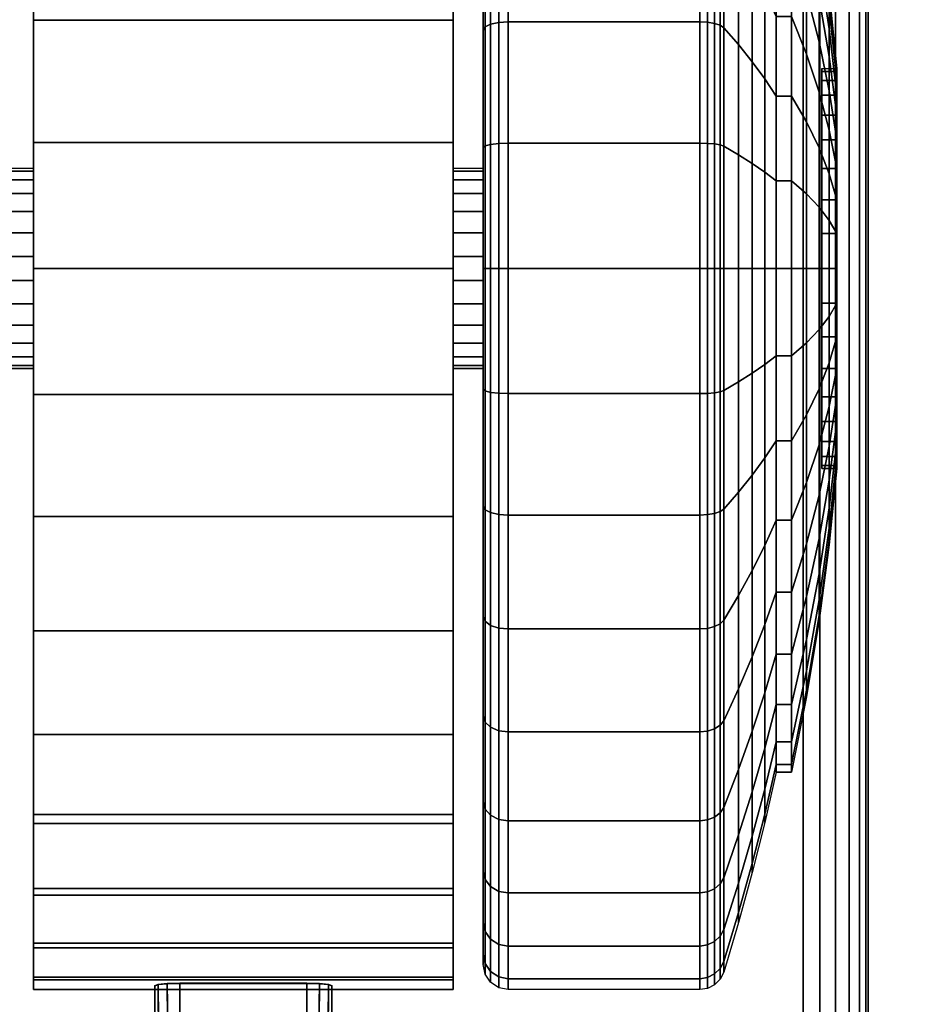
# Model space of a CAD drawing. Units: inches. Extents: x -0.2 to 72, y -30.1 to 0.
# Drawn here: x 12.6 to 14.3, y -7.2 to -5.2 of the extents above; entities that cross this region are included whole.
import ezdxf

# ---------------------------------------------------------------- set-up
doc = ezdxf.new("R2010")
doc.units = ezdxf.units.IN
doc.header["$MEASUREMENT"] = 0
for name, color, linetype in [('A-FURN-3-TABLE-LEG-CASTER-LOCK', 253, 'Continuous'), ('A-FURN-3-TABLE-LEG-CASTER-TREAD', 251, 'Continuous'), ('A-FURN-3-TABLE-LEG-CASTER-TRIM', 253, 'Continuous'), ('A-FURN-3-TABLE-LEG-FOOT', 253, 'Continuous'), ('A-FURN-3-TABLE-SURFACE-BOTTOM', 255, 'Continuous'), ('A-FURN-3-TABLE-SURFACE-TOP-HPL_TFL', 255, 'Continuous')]:
    doc.layers.add(name, color=color, linetype=linetype)

msp = doc.modelspace()

# ---------------------------------------------------------------- linework, layer by layer
at = {"layer": 'A-FURN-3-TABLE-LEG-CASTER-LOCK'}
for points in [[(13.1272, -7.3983, 1.1273), (12.8728, -7.3983, 1.1273), (12.8728, -7.1649, 1.2907), (13.1272, -7.1649, 1.2907)], [(12.8728, -7.5338, 1.3208), (13.1272, -7.5338, 1.3208), (13.1272, -7.1667, 1.5778), (12.8728, -7.1667, 1.5778)], [(12.8228, -7.386, 1.1969), (12.8228, -7.4642, 1.3085), (12.8228, -7.1718, 1.5132), (12.8228, -7.1705, 1.3478)], [(13.1772, -7.4642, 1.3085), (13.1772, -7.386, 1.1969), (13.1772, -7.1705, 1.3478), (13.1772, -7.1718, 1.5132)]]:
    msp.add_3dface(points, dxfattribs=at)
at = {"layer": 'A-FURN-3-TABLE-LEG-CASTER-TREAD'}
for points, invisible_edges in [([(13.48, -7.1073, 1.2007), (13.48, -7.1285, 1.4425), (13.48, -4.3435, 1.4425), (13.48, -4.3646, 1.2007)], 10), ([(13.48, -7.1285, 1.4425), (13.48, -7.1073, 1.6843), (13.48, -4.3646, 1.6843), (13.48, -4.3435, 1.4425)], 10), ([(13.48, -7.0445, 0.9662), (13.48, -7.1073, 1.2007), (13.48, -4.3646, 1.2007), (13.48, -4.4275, 0.9662)], 10), ([(13.48, -7.1073, 1.6843), (13.48, -7.0445, 1.9188), (13.48, -4.4275, 1.9188), (13.48, -4.3646, 1.6843)], 10), ([(13.48, -6.9419, 0.7462), (13.48, -7.0445, 0.9662), (13.48, -4.4275, 0.9662), (13.48, -4.53, 0.7462)], 10), ([(13.48, -7.0445, 1.9188), (13.48, -6.9419, 2.1388), (13.48, -4.53, 2.1388), (13.48, -4.4275, 1.9188)], 10), ([(13.48, -6.8027, 0.5474), (13.48, -6.9419, 0.7462), (13.48, -4.53, 0.7462), (13.48, -4.6693, 0.5474)], 10), ([(13.48, -6.9419, 2.1388), (13.48, -6.8027, 2.3376), (13.48, -4.6693, 2.3376), (13.48, -4.53, 2.1388)], 10), ([(13.48, -6.6311, 0.3758), (13.48, -6.8027, 0.5474), (13.48, -4.6693, 0.5474), (13.48, -4.8409, 0.3758)], 10), ([(13.48, -6.8027, 2.3376), (13.48, -6.6311, 2.5092), (13.48, -4.8409, 2.5092), (13.48, -4.6693, 2.3376)], 10), ([(13.48, -6.4322, 0.2366), (13.48, -6.6311, 0.3758), (13.48, -4.8409, 0.3758), (13.48, -5.0397, 0.2366)], 10), ([(13.48, -6.6311, 2.5092), (13.48, -6.4322, 2.6484), (13.48, -5.0397, 2.6484), (13.48, -4.8409, 2.5092)], 10), ([(13.48, -6.2122, 0.134), (13.48, -6.4322, 0.2366), (13.48, -5.0397, 0.2366), (13.48, -5.2597, 0.134)], 10), ([(13.48, -6.4322, 2.6484), (13.48, -6.2122, 2.751), (13.48, -5.2597, 2.751), (13.48, -5.0397, 2.6484)], 10), ([(13.48, -5.9778, 0.0712), (13.48, -6.2122, 0.134), (13.48, -5.2597, 0.134), (13.48, -5.4942, 0.0712)], 10), ([(13.48, -6.2122, 2.751), (13.48, -5.9778, 2.8138), (13.48, -5.4942, 2.8138), (13.48, -5.2597, 2.751)], 10), ([(13.48, -5.736, 0.05), (13.48, -5.9778, 0.0712), (13.48, -5.4942, 0.0712), (13.48, -5.736, 0.05)], 2), ([(13.48, -5.9778, 2.8138), (13.48, -5.736, 2.835), (13.48, -5.736, 2.835), (13.48, -5.4942, 2.8138)], 8)]:
    msp.add_3dface(points, dxfattribs=dict(at, invisible_edges=invisible_edges))
at = {"layer": 'A-FURN-3-TABLE-LEG-CASTER-TRIM'}
for points, invisible_edges in [([(12.58, -4.3133, 1.6808), (12.58, -4.2935, 1.4286), (12.58, -7.1784, 1.4286), (12.58, -7.1587, 1.6808)], 10), ([(12.58, -4.2935, 1.4286), (12.58, -4.3182, 1.1768), (12.58, -7.1538, 1.1768), (12.58, -7.1784, 1.4286)], 10), ([(13.42, -7.1587, 1.6808), (13.42, -7.1784, 1.4286), (13.42, -4.2935, 1.4286), (13.42, -4.3133, 1.6808)], 10), ([(13.42, -7.1784, 1.4286), (13.42, -7.1538, 1.1768), (13.42, -4.3182, 1.1768), (13.42, -4.2935, 1.4286)], 10), ([(12.58, -4.3768, 1.9257), (12.58, -4.3133, 1.6808), (12.58, -7.1587, 1.6808), (12.58, -7.0951, 1.9257)], 10), ([(12.58, -4.3182, 1.1768), (12.58, -4.3864, 0.9332), (12.58, -7.0856, 0.9332), (12.58, -7.1538, 1.1768)], 10), ([(13.42, -7.0951, 1.9257), (13.42, -7.1587, 1.6808), (13.42, -4.3133, 1.6808), (13.42, -4.3768, 1.9257)], 10), ([(13.42, -7.1538, 1.1768), (13.42, -7.0856, 0.9332), (13.42, -4.3864, 0.9332), (13.42, -4.3182, 1.1768)], 10), ([(12.58, -4.4821, 2.1557), (12.58, -4.3768, 1.9257), (12.58, -7.0951, 1.9257), (12.58, -6.9898, 2.1557)], 10), ([(12.58, -4.3864, 0.9332), (12.58, -4.4961, 0.7053), (12.58, -6.9759, 0.7053), (12.58, -7.0856, 0.9332)], 10), ([(13.42, -6.9898, 2.1557), (13.42, -7.0951, 1.9257), (13.42, -4.3768, 1.9257), (13.42, -4.4821, 2.1557)], 10), ([(13.42, -7.0856, 0.9332), (13.42, -6.9759, 0.7053), (13.42, -4.4961, 0.7053), (13.42, -4.3864, 0.9332)], 10), ([(12.58, -4.626, 2.3638), (12.58, -4.4821, 2.1557), (12.58, -6.9898, 2.1557), (12.58, -6.8459, 2.3638)], 10), ([(13.42, -6.8459, 2.3638), (13.42, -6.9898, 2.1557), (13.42, -4.4821, 2.1557), (13.42, -4.626, 2.3638)], 10), ([(12.58, -4.4961, 0.7053), (12.58, -4.644, 0.5), (12.58, -6.828, 0.5), (12.58, -6.9759, 0.7053)], 8), ([(13.42, -6.9759, 0.7053), (13.42, -6.828, 0.5), (13.42, -4.644, 0.5), (13.42, -4.4961, 0.7053)], 8), ([(12.58, -4.804, 2.5435), (12.58, -4.626, 2.3638), (12.58, -6.8459, 2.3638), (12.58, -6.6679, 2.5435)], 10), ([(13.42, -6.6679, 2.5435), (13.42, -6.8459, 2.3638), (13.42, -4.626, 2.3638), (13.42, -4.804, 2.5435)], 10), ([(12.58, -5.0107, 2.6894), (12.58, -4.804, 2.5435), (12.58, -6.6679, 2.5435), (12.58, -6.4612, 2.6894)], 10), ([(13.42, -6.4612, 2.6894), (13.42, -6.6679, 2.5435), (13.42, -4.804, 2.5435), (13.42, -5.0107, 2.6894)], 10), ([(12.58, -5.2397, 2.7969), (12.58, -5.0107, 2.6894), (12.58, -6.4612, 2.6894), (12.58, -6.2322, 2.7969)], 10), ([(13.42, -6.2322, 2.7969), (13.42, -6.4612, 2.6894), (13.42, -5.0107, 2.6894), (13.42, -5.2397, 2.7969)], 10), ([(12.58, -5.484, 2.8628), (12.58, -5.2397, 2.7969), (12.58, -6.2322, 2.7969), (12.58, -5.988, 2.8628)], 10), ([(13.42, -5.988, 2.8628), (13.42, -6.2322, 2.7969), (13.42, -5.2397, 2.7969), (13.42, -5.484, 2.8628)], 10), ([(14.1574, -6.1299, 1.512), (14.1574, -6.136, 1.4425), (14.1574, -5.336, 1.4425), (14.1574, -5.3421, 1.512)], 10), ([(14.1574, -6.136, 1.4425), (14.1574, -6.1299, 1.373), (14.1574, -5.3421, 1.373), (14.1574, -5.336, 1.4425)], 10), ([(14.1574, -6.1119, 1.5793), (14.1574, -6.1299, 1.512), (14.1574, -5.3421, 1.512), (14.1574, -5.3601, 1.5793)], 10), ([(14.1574, -6.1299, 1.373), (14.1574, -6.1119, 1.3057), (14.1574, -5.3601, 1.3057), (14.1574, -5.3421, 1.373)], 10), ([(14.1574, -6.0824, 1.6425), (14.1574, -6.1119, 1.5793), (14.1574, -5.3601, 1.5793), (14.1574, -5.3896, 1.6425)], 10), ([(14.1574, -6.1119, 1.3057), (14.1574, -6.0824, 1.2425), (14.1574, -5.3896, 1.2425), (14.1574, -5.3601, 1.3057)], 10), ([(14.1574, -6.0424, 1.6996), (14.1574, -6.0824, 1.6425), (14.1574, -5.3896, 1.6425), (14.1574, -5.4296, 1.6996)], 10), ([(14.1574, -6.0824, 1.2425), (14.1574, -6.0424, 1.1854), (14.1574, -5.4296, 1.1854), (14.1574, -5.3896, 1.2425)], 10), ([(14.1574, -5.9931, 1.7489), (14.1574, -6.0424, 1.6996), (14.1574, -5.4296, 1.6996), (14.1574, -5.4789, 1.7489)], 10), ([(14.1574, -6.0424, 1.1854), (14.1574, -5.9931, 1.1361), (14.1574, -5.4789, 1.1361), (14.1574, -5.4296, 1.1854)], 10), ([(12.58, -5.736, 2.885), (12.58, -5.484, 2.8628), (12.58, -5.988, 2.8628), (12.58, -5.736, 2.885)], 2), ([(13.42, -5.736, 2.885), (13.42, -5.988, 2.8628), (13.42, -5.484, 2.8628), (13.42, -5.736, 2.885)], 2), ([(14.1574, -5.936, 1.7889), (14.1574, -5.9931, 1.7489), (14.1574, -5.4789, 1.7489), (14.1574, -5.536, 1.7889)], 10), ([(14.1574, -5.9931, 1.1361), (14.1574, -5.936, 1.0961), (14.1574, -5.536, 1.0961), (14.1574, -5.4789, 1.1361)], 10), ([(14.1574, -5.8728, 1.8184), (14.1574, -5.936, 1.7889), (14.1574, -5.536, 1.7889), (14.1574, -5.5992, 1.8184)], 10), ([(14.1574, -5.936, 1.0961), (14.1574, -5.8728, 1.0666), (14.1574, -5.5992, 1.0666), (14.1574, -5.536, 1.0961)], 10), ([(14.1574, -5.8054, 1.8364), (14.1574, -5.8728, 1.8184), (14.1574, -5.5992, 1.8184), (14.1574, -5.6665, 1.8364)], 10), ([(14.1574, -5.8728, 1.0666), (14.1574, -5.8054, 1.0486), (14.1574, -5.6665, 1.0486), (14.1574, -5.5992, 1.0666)], 10), ([(14.1574, -5.736, 1.8425), (14.1574, -5.8054, 1.8364), (14.1574, -5.6665, 1.8364), (14.1574, -5.736, 1.8425)], 2), ([(14.1574, -5.8054, 1.0486), (14.1574, -5.736, 1.0425), (14.1574, -5.736, 1.0425), (14.1574, -5.6665, 1.0486)], 8)]:
    msp.add_3dface(points, dxfattribs=dict(at, invisible_edges=invisible_edges))
msp.add_3dface([(13.42, -6.828, 0.5), (12.58, -6.828, 0.5), (12.58, -4.644, 0.5), (13.42, -4.644, 0.5)], dxfattribs=at)
at = {"layer": 'A-FURN-3-TABLE-SURFACE-BOTTOM', "invisible_edges": 5}
for points in [[(18.8063, -0.8665, 41.03), (18.8063, -29.3126, 41.03), (13.0925, -28.8006, 41.03), (13.0925, -1.3784, 41.03)], [(13.0925, -1.3784, 41.03), (13.0925, -28.8006, 41.03), (7.3936, -28.1429, 41.03), (7.3936, -2.0361, 41.03)]]:
    msp.add_3dface(points, dxfattribs=at)
at = {"layer": 'A-FURN-3-TABLE-SURFACE-TOP-HPL_TFL', "invisible_edges": 10}
for points in [[(13.0925, -28.8006, 42.03), (18.8063, -29.3126, 42.03), (18.8063, -0.8665, 42.03), (13.0925, -1.3784, 42.03)], [(7.3936, -28.1429, 42.03), (13.0925, -28.8006, 42.03), (13.0925, -1.3784, 42.03), (7.3936, -2.0361, 42.03)]]:
    msp.add_3dface(points, dxfattribs=at)

# ---------------------------------------------------------------- meshes
at = {"layer": 'A-FURN-3-TABLE-LEG-CASTER-LOCK'}
mesh = msp.add_polymesh((2, 4), dxfattribs=at)
for k, corner in enumerate([(12.8228, -7.1705, 1.3478), (12.8295, -7.1677, 1.3187), (12.8478, -7.1657, 1.2981), (12.8728, -7.1649, 1.2907), (12.8228, -7.386, 1.1969), (12.8317, -7.377, 1.1686), (12.8507, -7.3831, 1.1442), (12.8728, -7.3983, 1.1273)]):
    mesh.set_mesh_vertex(divmod(k, 4), corner)
mesh = msp.add_polymesh((2, 4), dxfattribs=at)
for k, corner in enumerate([(12.8728, -7.1667, 1.5778), (12.8478, -7.1674, 1.5694), (12.8295, -7.1692, 1.5462), (12.8228, -7.1718, 1.5132), (12.8728, -7.5338, 1.3208), (12.8507, -7.5127, 1.3292), (12.8317, -7.4877, 1.3267), (12.8228, -7.4642, 1.3085)]):
    mesh.set_mesh_vertex(divmod(k, 4), corner)
mesh = msp.add_polymesh((2, 4), dxfattribs=at)
for k, corner in enumerate([(13.1772, -7.386, 1.1969), (13.1683, -7.377, 1.1686), (13.1493, -7.3831, 1.1442), (13.1272, -7.3983, 1.1273), (13.1772, -7.1705, 1.3478), (13.1705, -7.1677, 1.3187), (13.1522, -7.1657, 1.2981), (13.1272, -7.1649, 1.2907)]):
    mesh.set_mesh_vertex(divmod(k, 4), corner)
mesh = msp.add_polymesh((2, 4), dxfattribs=at)
for k, corner in enumerate([(13.1272, -7.5338, 1.3208), (13.1493, -7.5127, 1.3292), (13.1683, -7.4877, 1.3267), (13.1772, -7.4642, 1.3085), (13.1272, -7.1667, 1.5778), (13.1522, -7.1674, 1.5694), (13.1705, -7.1692, 1.5462), (13.1772, -7.1718, 1.5132)]):
    mesh.set_mesh_vertex(divmod(k, 4), corner)
at = {"layer": 'A-FURN-3-TABLE-LEG-CASTER-TREAD'}
mesh = msp.add_polymesh((9, 6), dxfattribs=at)
for k, corner in enumerate([(13.9133, -5.9865, 0.0219), (13.53, -5.9865, 0.0219), (13.5109, -5.9858, 0.0257), (13.4946, -5.9839, 0.0363), (13.4838, -5.9811, 0.0523), (13.48, -5.9778, 0.0712), (13.9133, -5.736), (13.53, -5.736), (13.5109, -5.736, 0.0038), (13.4946, -5.736, 0.0146), (13.4838, -5.736, 0.0309), (13.48, -5.736, 0.05), (13.9133, -5.4855, 0.0219), (13.53, -5.4855, 0.0219), (13.5109, -5.4862, 0.0257), (13.4946, -5.488, 0.0363), (13.4838, -5.4909, 0.0523), (13.48, -5.4942, 0.0712), (13.9133, -5.2426, 0.087), (13.53, -5.2426, 0.087), (13.5109, -5.2439, 0.0906), (13.4946, -5.2476, 0.1008), (13.4838, -5.2532, 0.116), (13.48, -5.2597, 0.134), (13.9133, -5.0147, 0.1933), (13.53, -5.0147, 0.1933), (13.5109, -5.0166, 0.1966), (13.4946, -5.0221, 0.2059), (13.4838, -5.0302, 0.22), (13.48, -5.0397, 0.2366), (13.9133, -4.8088, 0.3375), (13.53, -4.8088, 0.3375), (13.5109, -4.8112, 0.3404), (13.4946, -4.8182, 0.3487), (13.4838, -4.8286, 0.3611), (13.48, -4.8409, 0.3758), (13.9133, -4.631, 0.5153), (13.53, -4.631, 0.5153), (13.5109, -4.6339, 0.5177), (13.4946, -4.6422, 0.5247), (13.4838, -4.6546, 0.5351), (13.48, -4.6693, 0.5474), (13.9133, -4.4867, 0.7213), (13.53, -4.4867, 0.7213), (13.5109, -4.49, 0.7232), (13.4946, -4.4994, 0.7286), (13.4838, -4.5135, 0.7367), (13.48, -4.53, 0.7463), (13.9133, -4.3805, 0.9491), (13.53, -4.3805, 0.9491), (13.5109, -4.3841, 0.9504), (13.4946, -4.3942, 0.9541), (13.4838, -4.4095, 0.9597), (13.48, -4.4275, 0.9662)]):
    mesh.set_mesh_vertex(divmod(k, 6), corner)
mesh = msp.add_polymesh((9, 9), dxfattribs=at)
for k, corner in enumerate([(14.0662, -5.9109, 0.4503), (14.0432, -5.9284, 0.3511), (14.018, -5.9458, 0.2523), (13.9906, -5.9632, 0.1541), (13.9611, -5.9804, 0.0566), (13.9541, -5.9828, 0.0426), (13.943, -5.9848, 0.0315), (13.9289, -5.986, 0.0244), (13.9133, -5.9865, 0.0219), (14.0662, -5.736, 0.435), (14.0432, -5.736, 0.3342), (14.018, -5.736, 0.234), (13.9906, -5.736, 0.1343), (13.9611, -5.736, 0.0352), (13.9541, -5.736, 0.021), (13.943, -5.736, 0.0097), (13.9289, -5.736, 0.0025), (13.9133, -5.736), (14.0662, -5.561, 0.4503), (14.0432, -5.5435, 0.3511), (14.018, -5.5261, 0.2523), (13.9906, -5.5088, 0.1541), (13.9611, -5.4916, 0.0566), (13.9541, -5.4891, 0.0426), (13.943, -5.4872, 0.0315), (13.9289, -5.4859, 0.0244), (13.9133, -5.4855, 0.0219), (14.0662, -5.3914, 0.4958), (14.0432, -5.3569, 0.4011), (14.018, -5.3226, 0.3068), (13.9906, -5.2885, 0.2132), (13.9611, -5.2547, 0.1201), (13.9541, -5.2498, 0.1067), (13.943, -5.246, 0.0962), (13.9289, -5.2435, 0.0893), (13.9133, -5.2426, 0.087), (14.0662, -5.2322, 0.57), (14.0432, -5.1818, 0.4827), (14.018, -5.1317, 0.3959), (13.9906, -5.0819, 0.3095), (13.9611, -5.0323, 0.2237), (13.9541, -5.0252, 0.2115), (13.943, -5.0196, 0.2017), (13.9289, -5.016, 0.1954), (13.9133, -5.0147, 0.1933), (14.0662, -5.0884, 0.6707), (14.0432, -5.0236, 0.5935), (14.018, -4.9591, 0.5167), (13.9906, -4.8951, 0.4403), (13.9611, -4.8314, 0.3644), (13.9541, -4.8223, 0.3536), (13.943, -4.815, 0.3449), (13.9289, -4.8104, 0.3394), (13.9133, -4.8088, 0.3375), (14.0662, -4.9642, 0.7949), (14.0432, -4.887, 0.7301), (14.018, -4.8102, 0.6657), (13.9906, -4.7338, 0.6016), (13.9611, -4.6579, 0.5379), (13.9541, -4.6471, 0.5288), (13.943, -4.6384, 0.5215), (13.9289, -4.6329, 0.5169), (13.9133, -4.631, 0.5153), (14.0662, -4.8635, 0.9388), (14.0432, -4.7762, 0.8884), (14.018, -4.6893, 0.8382), (13.9906, -4.603, 0.7884), (13.9611, -4.5172, 0.7388), (13.9541, -4.5049, 0.7318), (13.943, -4.4952, 0.7261), (13.9289, -4.4889, 0.7225), (13.9133, -4.4867, 0.7213), (14.0662, -4.7892, 1.0979), (14.0432, -4.6945, 1.0634), (14.018, -4.6003, 1.0292), (13.9906, -4.5066, 0.9951), (13.9611, -4.4135, 0.9612), (13.9541, -4.4002, 0.9563), (13.943, -4.3896, 0.9525), (13.9289, -4.3828, 0.95), (13.9133, -4.3805, 0.9491)]):
    mesh.set_mesh_vertex(divmod(k, 9), corner)
mesh = msp.add_polymesh((9, 6), dxfattribs=at)
for k, corner in enumerate([(13.9133, -5.0147, 2.6917), (13.53, -5.0147, 2.6917), (13.5109, -5.0166, 2.6884), (13.4946, -5.0221, 2.6791), (13.4838, -5.0302, 2.665), (13.48, -5.0397, 2.6484), (13.9133, -5.2426, 2.798), (13.53, -5.2426, 2.798), (13.5109, -5.2439, 2.7944), (13.4946, -5.2476, 2.7842), (13.4838, -5.2532, 2.769), (13.48, -5.2597, 2.751), (13.9133, -5.4855, 2.8631), (13.53, -5.4855, 2.8631), (13.5109, -5.4862, 2.8593), (13.4946, -5.488, 2.8487), (13.4838, -5.4909, 2.8327), (13.48, -5.4942, 2.8138), (13.9133, -5.736, 2.885), (13.53, -5.736, 2.885), (13.5109, -5.736, 2.8812), (13.4946, -5.736, 2.8704), (13.4838, -5.736, 2.8541), (13.48, -5.736, 2.835), (13.9133, -5.9865, 2.8631), (13.53, -5.9865, 2.8631), (13.5109, -5.9858, 2.8593), (13.4946, -5.9839, 2.8487), (13.4838, -5.9811, 2.8327), (13.48, -5.9778, 2.8138), (13.9133, -6.2293, 2.798), (13.53, -6.2293, 2.798), (13.5109, -6.228, 2.7944), (13.4946, -6.2243, 2.7842), (13.4838, -6.2188, 2.769), (13.48, -6.2122, 2.751), (13.9133, -6.4572, 2.6917), (13.53, -6.4572, 2.6917), (13.5109, -6.4553, 2.6884), (13.4946, -6.4499, 2.6791), (13.4838, -6.4418, 2.665), (13.48, -6.4322, 2.6484), (13.9133, -6.6632, 2.5475), (13.53, -6.6632, 2.5475), (13.5109, -6.6608, 2.5446), (13.4946, -6.6538, 2.5363), (13.4838, -6.6434, 2.5239), (13.48, -6.6311, 2.5092), (13.9133, -6.841, 2.3697), (13.53, -6.841, 2.3697), (13.5109, -6.8381, 2.3673), (13.4946, -6.8298, 2.3603), (13.4838, -6.8174, 2.3499), (13.48, -6.8027, 2.3376)]):
    mesh.set_mesh_vertex(divmod(k, 6), corner)
mesh = msp.add_polymesh((9, 9), dxfattribs=at)
for k, corner in enumerate([(14.0662, -5.2322, 2.315), (14.0432, -5.1818, 2.4023), (14.018, -5.1317, 2.4891), (13.9906, -5.0819, 2.5755), (13.9611, -5.0323, 2.6613), (13.9541, -5.0252, 2.6735), (13.943, -5.0196, 2.6833), (13.9289, -5.016, 2.6896), (13.9133, -5.0147, 2.6917), (14.0662, -5.3914, 2.3892), (14.0432, -5.3569, 2.4839), (14.018, -5.3226, 2.5782), (13.9906, -5.2885, 2.6718), (13.9611, -5.2547, 2.7649), (13.9541, -5.2498, 2.7783), (13.943, -5.246, 2.7888), (13.9289, -5.2435, 2.7957), (13.9133, -5.2426, 2.798), (14.0662, -5.561, 2.4347), (14.0432, -5.5435, 2.5339), (14.018, -5.5261, 2.6327), (13.9906, -5.5088, 2.7309), (13.9611, -5.4916, 2.8284), (13.9541, -5.4891, 2.8424), (13.943, -5.4872, 2.8535), (13.9289, -5.4859, 2.8606), (13.9133, -5.4855, 2.8631), (14.0662, -5.736, 2.45), (14.0432, -5.736, 2.5508), (14.018, -5.736, 2.651), (13.9906, -5.736, 2.7507), (13.9611, -5.736, 2.8498), (13.9541, -5.736, 2.864), (13.943, -5.736, 2.8753), (13.9289, -5.736, 2.8825), (13.9133, -5.736, 2.885), (14.0662, -5.9109, 2.4347), (14.0432, -5.9284, 2.5339), (14.018, -5.9458, 2.6327), (13.9906, -5.9632, 2.7309), (13.9611, -5.9804, 2.8284), (13.9541, -5.9828, 2.8424), (13.943, -5.9848, 2.8535), (13.9289, -5.986, 2.8606), (13.9133, -5.9865, 2.8631), (14.0662, -6.0806, 2.3892), (14.0432, -6.115, 2.4839), (14.018, -6.1493, 2.5782), (13.9906, -6.1834, 2.6718), (13.9611, -6.2173, 2.7649), (13.9541, -6.2222, 2.7783), (13.943, -6.226, 2.7888), (13.9289, -6.2285, 2.7957), (13.9133, -6.2293, 2.798), (14.0662, -6.2397, 2.315), (14.0432, -6.2901, 2.4023), (14.018, -6.3403, 2.4891), (13.9906, -6.3901, 2.5755), (13.9611, -6.4396, 2.6613), (13.9541, -6.4467, 2.6735), (13.943, -6.4524, 2.6833), (13.9289, -6.456, 2.6896), (13.9133, -6.4572, 2.6917), (14.0662, -6.3836, 2.2143), (14.0432, -6.4484, 2.2915), (14.018, -6.5128, 2.3683), (13.9906, -6.5769, 2.4447), (13.9611, -6.6406, 2.5206), (13.9541, -6.6497, 2.5314), (13.943, -6.6569, 2.5401), (13.9289, -6.6616, 2.5456), (13.9133, -6.6632, 2.5475), (14.0662, -6.5078, 2.0901), (14.0432, -6.585, 2.1549), (14.018, -6.6618, 2.2193), (13.9906, -6.7381, 2.2834), (13.9611, -6.814, 2.3471), (13.9541, -6.8249, 2.3562), (13.943, -6.8335, 2.3635), (13.9289, -6.8391, 2.3681), (13.9133, -6.841, 2.3697)]):
    mesh.set_mesh_vertex(divmod(k, 9), corner)
mesh = msp.add_polymesh((9, 9), dxfattribs=at)
for k, corner in enumerate([(14.0662, -6.7435, 1.4425), (14.0432, -6.8443, 1.4425), (14.018, -6.9445, 1.4425), (13.9906, -7.0442, 1.4425), (13.9611, -7.1433, 1.4425), (13.9541, -7.1575, 1.4425), (13.943, -7.1687, 1.4425), (13.9289, -7.176, 1.4425), (13.9133, -7.1785, 1.4425), (14.0662, -6.7282, 1.2675), (14.0432, -6.8274, 1.25), (14.018, -6.9262, 1.2326), (13.9906, -7.0243, 1.2153), (13.9611, -7.1219, 1.1981), (13.9541, -7.1359, 1.1957), (13.943, -7.147, 1.1937), (13.9289, -7.1541, 1.1924), (13.9133, -7.1566, 1.192), (14.0662, -6.6827, 1.0979), (14.0432, -6.7774, 1.0634), (14.018, -6.8716, 1.0292), (13.9906, -6.9653, 0.9951), (13.9611, -7.0584, 0.9612), (13.9541, -7.0717, 0.9563), (13.943, -7.0823, 0.9525), (13.9289, -7.0891, 0.95), (13.9133, -7.0915, 0.9491), (14.0662, -6.6085, 0.9388), (14.0432, -6.6958, 0.8884), (14.018, -6.7826, 0.8382), (13.9906, -6.8689, 0.7884), (13.9611, -6.9547, 0.7388), (13.9541, -6.967, 0.7318), (13.943, -6.9768, 0.7261), (13.9289, -6.9831, 0.7225), (13.9133, -6.9852, 0.7213), (14.0662, -6.5078, 0.7949), (14.0432, -6.585, 0.7301), (14.018, -6.6618, 0.6657), (13.9906, -6.7381, 0.6016), (13.9611, -6.814, 0.5379), (13.9541, -6.8249, 0.5288), (13.943, -6.8335, 0.5215), (13.9289, -6.8391, 0.5169), (13.9133, -6.841, 0.5153), (14.0662, -6.3836, 0.6707), (14.0432, -6.4484, 0.5935), (14.018, -6.5128, 0.5167), (13.9906, -6.5769, 0.4403), (13.9611, -6.6406, 0.3644), (13.9541, -6.6497, 0.3536), (13.943, -6.6569, 0.3449), (13.9289, -6.6616, 0.3394), (13.9133, -6.6632, 0.3375), (14.0662, -6.2397, 0.57), (14.0432, -6.2901, 0.4827), (14.018, -6.3403, 0.3959), (13.9906, -6.3901, 0.3095), (13.9611, -6.4396, 0.2237), (13.9541, -6.4467, 0.2115), (13.943, -6.4524, 0.2017), (13.9289, -6.456, 0.1954), (13.9133, -6.4572, 0.1933), (14.0662, -6.0806, 0.4958), (14.0432, -6.115, 0.4011), (14.018, -6.1493, 0.3068), (13.9906, -6.1834, 0.2132), (13.9611, -6.2173, 0.1201), (13.9541, -6.2222, 0.1067), (13.943, -6.226, 0.0962), (13.9289, -6.2285, 0.0893), (13.9133, -6.2293, 0.087), (14.0662, -5.9109, 0.4503), (14.0432, -5.9284, 0.3511), (14.018, -5.9458, 0.2523), (13.9906, -5.9632, 0.1541), (13.9611, -5.9804, 0.0566), (13.9541, -5.9828, 0.0426), (13.943, -5.9848, 0.0315), (13.9289, -5.986, 0.0244), (13.9133, -5.9865, 0.0219)]):
    mesh.set_mesh_vertex(divmod(k, 9), corner)
mesh = msp.add_polymesh((9, 6), dxfattribs=at)
for k, corner in enumerate([(13.9133, -7.1785, 1.4425), (13.53, -7.1785, 1.4425), (13.5109, -7.1747, 1.4425), (13.4946, -7.1638, 1.4425), (13.4838, -7.1476, 1.4425), (13.48, -7.1285, 1.4425), (13.9133, -7.1566, 1.192), (13.53, -7.1566, 1.192), (13.5109, -7.1528, 1.1927), (13.4946, -7.1421, 1.1946), (13.4838, -7.1262, 1.1974), (13.48, -7.1073, 1.2007), (13.9133, -7.0915, 0.9491), (13.53, -7.0915, 0.9491), (13.5109, -7.0879, 0.9504), (13.4946, -7.0777, 0.9541), (13.4838, -7.0625, 0.9597), (13.48, -7.0445, 0.9662), (13.9133, -6.9852, 0.7213), (13.53, -6.9852, 0.7213), (13.5109, -6.9819, 0.7232), (13.4946, -6.9725, 0.7286), (13.4838, -6.9585, 0.7367), (13.48, -6.9419, 0.7463), (13.9133, -6.841, 0.5153), (13.53, -6.841, 0.5153), (13.5109, -6.8381, 0.5177), (13.4946, -6.8298, 0.5247), (13.4838, -6.8174, 0.5351), (13.48, -6.8027, 0.5474), (13.9133, -6.6632, 0.3375), (13.53, -6.6632, 0.3375), (13.5109, -6.6608, 0.3404), (13.4946, -6.6538, 0.3487), (13.4838, -6.6434, 0.3611), (13.48, -6.6311, 0.3758), (13.9133, -6.4572, 0.1933), (13.53, -6.4572, 0.1933), (13.5109, -6.4553, 0.1966), (13.4946, -6.4499, 0.2059), (13.4838, -6.4418, 0.22), (13.48, -6.4322, 0.2366), (13.9133, -6.2293, 0.087), (13.53, -6.2293, 0.087), (13.5109, -6.228, 0.0906), (13.4946, -6.2243, 0.1008), (13.4838, -6.2188, 0.116), (13.48, -6.2122, 0.134), (13.9133, -5.9865, 0.0219), (13.53, -5.9865, 0.0219), (13.5109, -5.9858, 0.0257), (13.4946, -5.9839, 0.0363), (13.4838, -5.9811, 0.0523), (13.48, -5.9778, 0.0712)]):
    mesh.set_mesh_vertex(divmod(k, 6), corner)
mesh = msp.add_polymesh((4, 9), dxfattribs=at)
for k, corner in enumerate([(14.0662, -6.5078, 2.0901), (14.0432, -6.585, 2.1549), (14.018, -6.6618, 2.2193), (13.9906, -6.7381, 2.2834), (13.9611, -6.814, 2.3471), (13.9541, -6.8249, 2.3562), (13.943, -6.8335, 2.3635), (13.9289, -6.8391, 2.3681), (13.9133, -6.841, 2.3697), (14.0662, -6.6085, 1.9462), (14.0432, -6.6958, 1.9966), (14.018, -6.7826, 2.0468), (13.9906, -6.8689, 2.0966), (13.9611, -6.9547, 2.1462), (13.9541, -6.967, 2.1532), (13.943, -6.9768, 2.1589), (13.9289, -6.9831, 2.1625), (13.9133, -6.9852, 2.1637), (14.0662, -6.6827, 1.7871), (14.0432, -6.7774, 1.8216), (14.018, -6.8716, 1.8558), (13.9906, -6.9653, 1.8899), (13.9611, -7.0584, 1.9238), (13.9541, -7.0717, 1.9287), (13.943, -7.0823, 1.9325), (13.9289, -7.0891, 1.935), (13.9133, -7.0915, 1.9359), (14.0662, -6.7282, 1.6175), (14.0432, -6.8274, 1.635), (14.018, -6.9262, 1.6524), (13.9906, -7.0243, 1.6697), (13.9611, -7.1219, 1.6869), (13.9541, -7.1359, 1.6893), (13.943, -7.147, 1.6913), (13.9289, -7.1541, 1.6926), (13.9133, -7.1566, 1.693)]):
    mesh.set_mesh_vertex(divmod(k, 9), corner)
mesh = msp.add_polymesh((4, 6), dxfattribs=at)
for k, corner in enumerate([(13.9133, -6.841, 2.3697), (13.53, -6.841, 2.3697), (13.5109, -6.8381, 2.3673), (13.4946, -6.8298, 2.3603), (13.4838, -6.8174, 2.3499), (13.48, -6.8027, 2.3376), (13.9133, -6.9852, 2.1637), (13.53, -6.9852, 2.1637), (13.5109, -6.9819, 2.1618), (13.4946, -6.9725, 2.1564), (13.4838, -6.9585, 2.1483), (13.48, -6.9419, 2.1387), (13.9133, -7.0915, 1.9359), (13.53, -7.0915, 1.9359), (13.5109, -7.0879, 1.9346), (13.4946, -7.0777, 1.9309), (13.4838, -7.0625, 1.9253), (13.48, -7.0445, 1.9188), (13.9133, -7.1566, 1.693), (13.53, -7.1566, 1.693), (13.5109, -7.1528, 1.6923), (13.4946, -7.1421, 1.6904), (13.4838, -7.1262, 1.6876), (13.48, -7.1073, 1.6843)]):
    mesh.set_mesh_vertex(divmod(k, 6), corner)
at = {"layer": 'A-FURN-3-TABLE-LEG-CASTER-TRIM'}
mesh = msp.add_polymesh((2, 27), dxfattribs=at)
for k, corner in enumerate([(12.58, -4.644, 0.5), (12.58, -4.4961, 0.7053), (12.58, -4.3864, 0.9332), (12.58, -4.3182, 1.1768), (12.58, -4.2935, 1.4286), (12.58, -4.3133, 1.6808), (12.58, -4.3768, 1.9257), (12.58, -4.4821, 2.1557), (12.58, -4.626, 2.3638), (12.58, -4.804, 2.5435), (12.58, -5.0107, 2.6894), (12.58, -5.2397, 2.7969), (12.58, -5.484, 2.8628), (12.58, -5.736, 2.885), (12.58, -5.988, 2.8628), (12.58, -6.2322, 2.7969), (12.58, -6.4612, 2.6894), (12.58, -6.6679, 2.5435), (12.58, -6.8459, 2.3638), (12.58, -6.9898, 2.1557), (12.58, -7.0951, 1.9257), (12.58, -7.1587, 1.6808), (12.58, -7.1784, 1.4286), (12.58, -7.1538, 1.1768), (12.58, -7.0856, 0.9332), (12.58, -6.9759, 0.7053), (12.58, -6.828, 0.5), (13.42, -4.644, 0.5), (13.42, -4.4961, 0.7053), (13.42, -4.3864, 0.9332), (13.42, -4.3182, 1.1768), (13.42, -4.2935, 1.4286), (13.42, -4.3133, 1.6808), (13.42, -4.3768, 1.9257), (13.42, -4.4821, 2.1557), (13.42, -4.626, 2.3638), (13.42, -4.804, 2.5435), (13.42, -5.0107, 2.6894), (13.42, -5.2397, 2.7969), (13.42, -5.484, 2.8628), (13.42, -5.736, 2.885), (13.42, -5.988, 2.8628), (13.42, -6.2322, 2.7969), (13.42, -6.4612, 2.6894), (13.42, -6.6679, 2.5435), (13.42, -6.8459, 2.3638), (13.42, -6.9898, 2.1557), (13.42, -7.0951, 1.9257), (13.42, -7.1587, 1.6808), (13.42, -7.1784, 1.4286), (13.42, -7.1538, 1.1768), (13.42, -7.0856, 0.9332), (13.42, -6.9759, 0.7053), (13.42, -6.828, 0.5)]):
    mesh.set_mesh_vertex(divmod(k, 27), corner)
mesh = msp.add_polymesh((2, 36), dxfattribs=dict(at, n_close=True))
for k, corner in enumerate([(14.0662, -4.7285, 1.4425), (14.0662, -4.7438, 1.6175), (14.0662, -4.7892, 1.7871), (14.0662, -4.8635, 1.9462), (14.0662, -4.9642, 2.0901), (14.0662, -5.0884, 2.2143), (14.0662, -5.2322, 2.315), (14.0662, -5.3914, 2.3892), (14.0662, -5.561, 2.4347), (14.0662, -5.736, 2.45), (14.0662, -5.9109, 2.4347), (14.0662, -6.0806, 2.3892), (14.0662, -6.2397, 2.315), (14.0662, -6.3836, 2.2143), (14.0662, -6.5078, 2.0901), (14.0662, -6.6085, 1.9462), (14.0662, -6.6827, 1.7871), (14.0662, -6.7282, 1.6175), (14.0662, -6.7435, 1.4425), (14.0662, -6.7282, 1.2675), (14.0662, -6.6827, 1.0979), (14.0662, -6.6085, 0.9388), (14.0662, -6.5078, 0.7949), (14.0662, -6.3836, 0.6707), (14.0662, -6.2397, 0.57), (14.0662, -6.0806, 0.4958), (14.0662, -5.9109, 0.4503), (14.0662, -5.736, 0.435), (14.0662, -5.561, 0.4503), (14.0662, -5.3914, 0.4958), (14.0662, -5.2322, 0.57), (14.0662, -5.0884, 0.6707), (14.0662, -4.9642, 0.7949), (14.0662, -4.8635, 0.9388), (14.0662, -4.7892, 1.0979), (14.0662, -4.7438, 1.2675), (14.0969, -4.7285, 1.4425), (14.0969, -4.7438, 1.6175), (14.0969, -4.7892, 1.7871), (14.0969, -4.8635, 1.9462), (14.0969, -4.9642, 2.0901), (14.0969, -5.0884, 2.2143), (14.0969, -5.2322, 2.315), (14.0969, -5.3914, 2.3892), (14.0969, -5.561, 2.4347), (14.0969, -5.736, 2.45), (14.0969, -5.9109, 2.4347), (14.0969, -6.0806, 2.3892), (14.0969, -6.2397, 2.315), (14.0969, -6.3836, 2.2143), (14.0969, -6.5078, 2.0901), (14.0969, -6.6085, 1.9462), (14.0969, -6.6827, 1.7871), (14.0969, -6.7282, 1.6175), (14.0969, -6.7435, 1.4425), (14.0969, -6.7282, 1.2675), (14.0969, -6.6827, 1.0979), (14.0969, -6.6085, 0.9388), (14.0969, -6.5078, 0.7949), (14.0969, -6.3836, 0.6707), (14.0969, -6.2397, 0.57), (14.0969, -6.0806, 0.4958), (14.0969, -5.9109, 0.4503), (14.0969, -5.736, 0.435), (14.0969, -5.561, 0.4503), (14.0969, -5.3914, 0.4958), (14.0969, -5.2322, 0.57), (14.0969, -5.0884, 0.6707), (14.0969, -4.9642, 0.7949), (14.0969, -4.8635, 0.9388), (14.0969, -4.7892, 1.0979), (14.0969, -4.7438, 1.2675)]):
    mesh.set_mesh_vertex(divmod(k, 36), corner)
mesh = msp.add_polymesh((36, 5), dxfattribs=dict(at, m_close=True))
for k, corner in enumerate([(14.1875, -6.136, 1.4425), (14.1722, -6.2889, 1.4425), (14.152, -6.4412, 1.4425), (14.1269, -6.5928, 1.4425), (14.0969, -6.7435, 1.4425), (14.1875, -6.1299, 1.373), (14.1722, -6.2805, 1.3465), (14.152, -6.4305, 1.32), (14.1269, -6.5798, 1.2937), (14.0969, -6.7282, 1.2675), (14.1875, -6.1119, 1.3057), (14.1722, -6.2555, 1.2534), (14.152, -6.3987, 1.2013), (14.1269, -6.5411, 1.1495), (14.0969, -6.6827, 1.0979), (14.1875, -6.0824, 1.2425), (14.1722, -6.2148, 1.1661), (14.152, -6.3467, 1.0899), (14.1269, -6.478, 1.0141), (14.0969, -6.6085, 0.9388), (14.1875, -6.0424, 1.1854), (14.1722, -6.1595, 1.0871), (14.152, -6.2762, 0.9892), (14.1269, -6.3923, 0.8918), (14.0969, -6.5078, 0.7949), (14.1875, -5.9931, 1.1361), (14.1722, -6.0914, 1.019), (14.152, -6.1893, 0.9023), (14.1269, -6.2867, 0.7862), (14.0969, -6.3836, 0.6707), (14.1875, -5.936, 1.0961), (14.1722, -6.0124, 0.9637), (14.152, -6.0886, 0.8318), (14.1269, -6.1644, 0.7005), (14.0969, -6.2397, 0.57), (14.1875, -5.8728, 1.0666), (14.1722, -5.9251, 0.923), (14.152, -5.9772, 0.7798), (14.1269, -6.029, 0.6374), (14.0969, -6.0806, 0.4958), (14.1875, -5.8054, 1.0486), (14.1722, -5.832, 0.898), (14.152, -5.8584, 0.748), (14.1269, -5.8848, 0.5987), (14.0969, -5.9109, 0.4503), (14.1875, -5.736, 1.0425), (14.1722, -5.736, 0.8896), (14.152, -5.736, 0.7373), (14.1269, -5.736, 0.5857), (14.0969, -5.736, 0.435), (14.1875, -5.6665, 1.0486), (14.1722, -5.64, 0.898), (14.152, -5.6135, 0.748), (14.1269, -5.5872, 0.5987), (14.0969, -5.561, 0.4503), (14.1875, -5.5992, 1.0666), (14.1722, -5.5469, 0.923), (14.152, -5.4948, 0.7798), (14.1269, -5.4429, 0.6374), (14.0969, -5.3914, 0.4958), (14.1875, -5.536, 1.0961), (14.1722, -5.4595, 0.9637), (14.152, -5.3834, 0.8318), (14.1269, -5.3076, 0.7005), (14.0969, -5.2322, 0.57), (14.1875, -5.4789, 1.1361), (14.1722, -5.3806, 1.019), (14.152, -5.2827, 0.9023), (14.1269, -5.1852, 0.7862), (14.0969, -5.0884, 0.6707), (14.1875, -5.4296, 1.1854), (14.1722, -5.3124, 1.0871), (14.152, -5.1958, 0.9892), (14.1269, -5.0796, 0.8918), (14.0969, -4.9642, 0.7949), (14.1875, -5.3896, 1.2425), (14.1722, -5.2572, 1.1661), (14.152, -5.1253, 1.0899), (14.1269, -4.994, 1.0141), (14.0969, -4.8635, 0.9388), (14.1875, -5.3601, 1.3057), (14.1722, -5.2164, 1.2534), (14.152, -5.0733, 1.2013), (14.1269, -4.9309, 1.1495), (14.0969, -4.7892, 1.0979), (14.1875, -5.3421, 1.373), (14.1722, -5.1915, 1.3465), (14.152, -5.0415, 1.32), (14.1269, -4.8922, 1.2937), (14.0969, -4.7438, 1.2675), (14.1875, -5.336, 1.4425), (14.1722, -5.1831, 1.4425), (14.152, -5.0308, 1.4425), (14.1269, -4.8792, 1.4425), (14.0969, -4.7285, 1.4425), (14.1875, -5.3421, 1.512), (14.1722, -5.1915, 1.5385), (14.152, -5.0415, 1.565), (14.1269, -4.8922, 1.5913), (14.0969, -4.7438, 1.6175), (14.1875, -5.3601, 1.5793), (14.1722, -5.2164, 1.6316), (14.152, -5.0733, 1.6837), (14.1269, -4.9309, 1.7355), (14.0969, -4.7892, 1.7871), (14.1875, -5.3896, 1.6425), (14.1722, -5.2572, 1.7189), (14.152, -5.1253, 1.7951), (14.1269, -4.994, 1.8709), (14.0969, -4.8635, 1.9463), (14.1875, -5.4296, 1.6996), (14.1722, -5.3124, 1.7979), (14.152, -5.1958, 1.8958), (14.1269, -5.0796, 1.9932), (14.0969, -4.9642, 2.0901), (14.1875, -5.4789, 1.7489), (14.1722, -5.3806, 1.866), (14.152, -5.2827, 1.9827), (14.1269, -5.1852, 2.0988), (14.0969, -5.0884, 2.2143), (14.1875, -5.536, 1.7889), (14.1722, -5.4595, 1.9213), (14.152, -5.3834, 2.0532), (14.1269, -5.3076, 2.1845), (14.0969, -5.2322, 2.315), (14.1875, -5.5992, 1.8184), (14.1722, -5.5469, 1.962), (14.152, -5.4948, 2.1052), (14.1269, -5.4429, 2.2476), (14.0969, -5.3914, 2.3892), (14.1875, -5.6665, 1.8364), (14.1722, -5.64, 1.987), (14.152, -5.6135, 2.137), (14.1269, -5.5872, 2.2863), (14.0969, -5.561, 2.4347), (14.1875, -5.736, 1.8425), (14.1722, -5.736, 1.9954), (14.152, -5.736, 2.1477), (14.1269, -5.736, 2.2993), (14.0969, -5.736, 2.45), (14.1875, -5.8054, 1.8364), (14.1722, -5.832, 1.987), (14.152, -5.8584, 2.137), (14.1269, -5.8848, 2.2863), (14.0969, -5.9109, 2.4347), (14.1875, -5.8728, 1.8184), (14.1722, -5.9251, 1.962), (14.152, -5.9772, 2.1052), (14.1269, -6.029, 2.2476), (14.0969, -6.0806, 2.3892), (14.1875, -5.936, 1.7889), (14.1722, -6.0124, 1.9213), (14.152, -6.0886, 2.0532), (14.1269, -6.1644, 2.1845), (14.0969, -6.2397, 2.315), (14.1875, -5.9931, 1.7489), (14.1722, -6.0914, 1.866), (14.152, -6.1893, 1.9827), (14.1269, -6.2867, 2.0988), (14.0969, -6.3836, 2.2143), (14.1875, -6.0424, 1.6996), (14.1722, -6.1595, 1.7979), (14.152, -6.2762, 1.8958), (14.1269, -6.3923, 1.9932), (14.0969, -6.5078, 2.0901), (14.1875, -6.0824, 1.6425), (14.1722, -6.2148, 1.7189), (14.152, -6.3467, 1.7951), (14.1269, -6.478, 1.8709), (14.0969, -6.6085, 1.9463), (14.1875, -6.1119, 1.5793), (14.1722, -6.2555, 1.6316), (14.152, -6.3987, 1.6837), (14.1269, -6.5411, 1.7355), (14.0969, -6.6827, 1.7871), (14.1875, -6.1299, 1.512), (14.1722, -6.2805, 1.5385), (14.152, -6.4305, 1.565), (14.1269, -6.5798, 1.5913), (14.0969, -6.7282, 1.6175)]):
    mesh.set_mesh_vertex(divmod(k, 5), corner)
mesh = msp.add_polymesh((2, 36), dxfattribs=dict(at, n_close=True))
for k, corner in enumerate([(14.1875, -5.336, 1.4425), (14.1875, -5.3421, 1.512), (14.1875, -5.3601, 1.5793), (14.1875, -5.3896, 1.6425), (14.1875, -5.4296, 1.6996), (14.1875, -5.4789, 1.7489), (14.1875, -5.536, 1.7889), (14.1875, -5.5992, 1.8184), (14.1875, -5.6665, 1.8364), (14.1875, -5.736, 1.8425), (14.1875, -5.8054, 1.8364), (14.1875, -5.8728, 1.8184), (14.1875, -5.936, 1.7889), (14.1875, -5.9931, 1.7489), (14.1875, -6.0424, 1.6996), (14.1875, -6.0824, 1.6425), (14.1875, -6.1119, 1.5793), (14.1875, -6.1299, 1.512), (14.1875, -6.136, 1.4425), (14.1875, -6.1299, 1.373), (14.1875, -6.1119, 1.3057), (14.1875, -6.0824, 1.2425), (14.1875, -6.0424, 1.1854), (14.1875, -5.9931, 1.1361), (14.1875, -5.936, 1.0961), (14.1875, -5.8728, 1.0666), (14.1875, -5.8054, 1.0486), (14.1875, -5.736, 1.0425), (14.1875, -5.6665, 1.0486), (14.1875, -5.5992, 1.0666), (14.1875, -5.536, 1.0961), (14.1875, -5.4789, 1.1361), (14.1875, -5.4296, 1.1854), (14.1875, -5.3896, 1.2425), (14.1875, -5.3601, 1.3057), (14.1875, -5.3421, 1.373), (14.1574, -5.336, 1.4425), (14.1574, -5.3421, 1.512), (14.1574, -5.3601, 1.5793), (14.1574, -5.3896, 1.6425), (14.1574, -5.4296, 1.6996), (14.1574, -5.4789, 1.7489), (14.1574, -5.536, 1.7889), (14.1574, -5.5992, 1.8184), (14.1574, -5.6665, 1.8364), (14.1574, -5.736, 1.8425), (14.1574, -5.8054, 1.8364), (14.1574, -5.8728, 1.8184), (14.1574, -5.936, 1.7889), (14.1574, -5.9931, 1.7489), (14.1574, -6.0424, 1.6996), (14.1574, -6.0824, 1.6425), (14.1574, -6.1119, 1.5793), (14.1574, -6.1299, 1.512), (14.1574, -6.136, 1.4425), (14.1574, -6.1299, 1.373), (14.1574, -6.1119, 1.3057), (14.1574, -6.0824, 1.2425), (14.1574, -6.0424, 1.1854), (14.1574, -5.9931, 1.1361), (14.1574, -5.936, 1.0961), (14.1574, -5.8728, 1.0666), (14.1574, -5.8054, 1.0486), (14.1574, -5.736, 1.0425), (14.1574, -5.6665, 1.0486), (14.1574, -5.5992, 1.0666), (14.1574, -5.536, 1.0961), (14.1574, -5.4789, 1.1361), (14.1574, -5.4296, 1.1854), (14.1574, -5.3896, 1.2425), (14.1574, -5.3601, 1.3057), (14.1574, -5.3421, 1.373)]):
    mesh.set_mesh_vertex(divmod(k, 36), corner)
mesh = msp.add_polymesh((2, 26), dxfattribs=dict(at, n_close=True))
for k, corner in enumerate([(12.52, -5.536, 1.4425), (12.52, -5.5418, 1.4904), (12.52, -5.5589, 1.5354), (12.52, -5.5863, 1.5751), (12.52, -5.6224, 1.6071), (12.52, -5.6651, 1.6295), (12.52, -5.7119, 1.641), (12.52, -5.7601, 1.641), (12.52, -5.8069, 1.6295), (12.52, -5.8496, 1.6071), (12.52, -5.8857, 1.5751), (12.52, -5.9131, 1.5354), (12.52, -5.9302, 1.4904), (12.52, -5.936, 1.4425), (12.52, -5.9302, 1.3946), (12.52, -5.9131, 1.3496), (12.52, -5.8857, 1.3099), (12.52, -5.8496, 1.2779), (12.52, -5.8069, 1.2555), (12.52, -5.7601, 1.244), (12.52, -5.7119, 1.244), (12.52, -5.6651, 1.2555), (12.52, -5.6224, 1.2779), (12.52, -5.5863, 1.3099), (12.52, -5.5589, 1.3496), (12.52, -5.5418, 1.3946), (12.58, -5.536, 1.4425), (12.58, -5.5418, 1.4904), (12.58, -5.5589, 1.5354), (12.58, -5.5863, 1.5751), (12.58, -5.6224, 1.6071), (12.58, -5.6651, 1.6295), (12.58, -5.7119, 1.641), (12.58, -5.7601, 1.641), (12.58, -5.8069, 1.6295), (12.58, -5.8496, 1.6071), (12.58, -5.8857, 1.5751), (12.58, -5.9131, 1.5354), (12.58, -5.9302, 1.4904), (12.58, -5.936, 1.4425), (12.58, -5.9302, 1.3946), (12.58, -5.9131, 1.3496), (12.58, -5.8857, 1.3099), (12.58, -5.8496, 1.2779), (12.58, -5.8069, 1.2555), (12.58, -5.7601, 1.244), (12.58, -5.7119, 1.244), (12.58, -5.6651, 1.2555), (12.58, -5.6224, 1.2779), (12.58, -5.5863, 1.3099), (12.58, -5.5589, 1.3496), (12.58, -5.5418, 1.3946)]):
    mesh.set_mesh_vertex(divmod(k, 26), corner)
mesh = msp.add_polymesh((2, 26), dxfattribs=dict(at, n_close=True))
for k, corner in enumerate([(13.42, -5.536, 1.4425), (13.42, -5.5418, 1.4904), (13.42, -5.5589, 1.5354), (13.42, -5.5863, 1.5751), (13.42, -5.6224, 1.6071), (13.42, -5.6651, 1.6295), (13.42, -5.7119, 1.641), (13.42, -5.7601, 1.641), (13.42, -5.8069, 1.6295), (13.42, -5.8496, 1.6071), (13.42, -5.8857, 1.5751), (13.42, -5.9131, 1.5354), (13.42, -5.9302, 1.4904), (13.42, -5.936, 1.4425), (13.42, -5.9302, 1.3946), (13.42, -5.9131, 1.3496), (13.42, -5.8857, 1.3099), (13.42, -5.8496, 1.2779), (13.42, -5.8069, 1.2555), (13.42, -5.7601, 1.244), (13.42, -5.7119, 1.244), (13.42, -5.6651, 1.2555), (13.42, -5.6224, 1.2779), (13.42, -5.5863, 1.3099), (13.42, -5.5589, 1.3496), (13.42, -5.5418, 1.3946), (13.48, -5.536, 1.4425), (13.48, -5.5418, 1.4904), (13.48, -5.5589, 1.5354), (13.48, -5.5863, 1.5751), (13.48, -5.6224, 1.6071), (13.48, -5.6651, 1.6295), (13.48, -5.7119, 1.641), (13.48, -5.7601, 1.641), (13.48, -5.8069, 1.6295), (13.48, -5.8496, 1.6071), (13.48, -5.8857, 1.5751), (13.48, -5.9131, 1.5354), (13.48, -5.9302, 1.4904), (13.48, -5.936, 1.4425), (13.48, -5.9302, 1.3946), (13.48, -5.9131, 1.3496), (13.48, -5.8857, 1.3099), (13.48, -5.8496, 1.2779), (13.48, -5.8069, 1.2555), (13.48, -5.7601, 1.244), (13.48, -5.7119, 1.244), (13.48, -5.6651, 1.2555), (13.48, -5.6224, 1.2779), (13.48, -5.5863, 1.3099), (13.48, -5.5589, 1.3496), (13.48, -5.5418, 1.3946)]):
    mesh.set_mesh_vertex(divmod(k, 26), corner)
at = {"layer": 'A-FURN-3-TABLE-LEG-FOOT'}
mesh = msp.add_polymesh((2, 29), dxfattribs=at)
for k, corner in enumerate([(14.12, -26.036, 4.5), (14.1536, -26.036, 4.4956), (14.185, -26.036, 4.4826), (14.2119, -26.036, 4.4619), (14.2326, -26.036, 4.435), (14.2456, -26.036, 4.4036), (14.25, -26.036, 4.37), (14.25, -26.036, 3.63), (14.2456, -26.036, 3.5964), (14.2326, -26.036, 3.565), (14.2119, -26.036, 3.5381), (14.185, -26.036, 3.5174), (14.1536, -26.036, 3.5044), (14.12, -26.036, 3.5), (11.88, -26.036, 3.5), (11.8464, -26.036, 3.5044), (11.815, -26.036, 3.5174), (11.7881, -26.036, 3.5381), (11.7674, -26.036, 3.565), (11.7544, -26.036, 3.5964), (11.75, -26.036, 3.63), (11.75, -26.036, 4.37), (11.7544, -26.036, 4.4036), (11.7674, -26.036, 4.435), (11.7881, -26.036, 4.4619), (11.815, -26.036, 4.4826), (11.8464, -26.036, 4.4956), (11.88, -26.036, 4.5), (14.12, -26.036, 4.5), (14.12, -4.036, 4.5), (14.1536, -4.036, 4.4956), (14.185, -4.036, 4.4826), (14.2119, -4.036, 4.4619), (14.2326, -4.036, 4.435), (14.2456, -4.036, 4.4036), (14.25, -4.036, 4.37), (14.25, -4.036, 3.63), (14.2456, -4.036, 3.5964), (14.2326, -4.036, 3.565), (14.2119, -4.036, 3.5381), (14.185, -4.036, 3.5174), (14.1536, -4.036, 3.5044), (14.12, -4.036, 3.5), (11.88, -4.036, 3.5), (11.8464, -4.036, 3.5044), (11.815, -4.036, 3.5174), (11.7881, -4.036, 3.5381), (11.7674, -4.036, 3.565), (11.7544, -4.036, 3.5964), (11.75, -4.036, 3.63), (11.75, -4.036, 4.37), (11.7544, -4.036, 4.4036), (11.7674, -4.036, 4.435), (11.7881, -4.036, 4.4619), (11.815, -4.036, 4.4826), (11.8464, -4.036, 4.4956), (11.88, -4.036, 4.5), (14.12, -4.036, 4.5)]):
    mesh.set_mesh_vertex(divmod(k, 29), corner)

doc.saveas('drawing.dxf')
